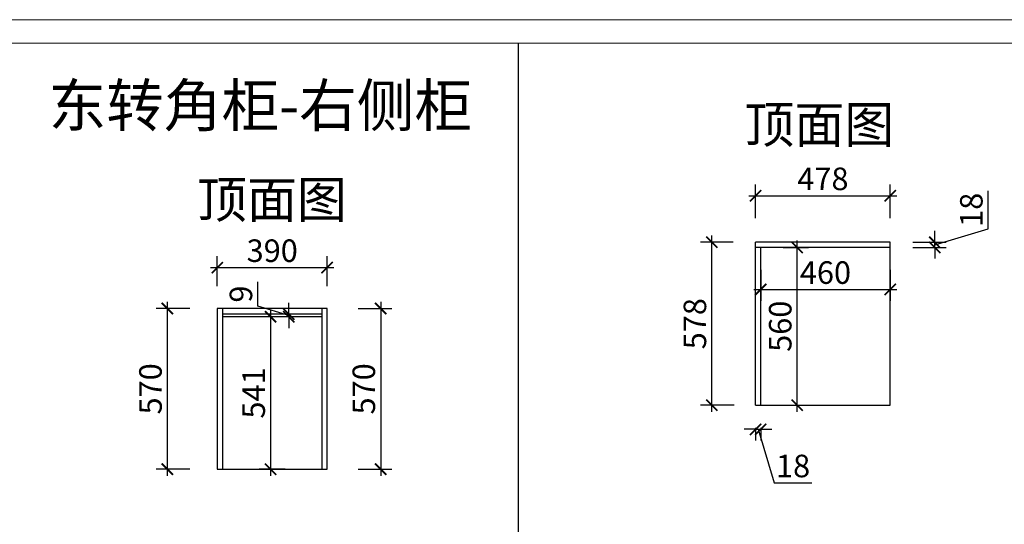
# Model space of a CAD drawing. Units: millimetres. Extents: x 2314853 to 2348551, y 119822 to 132641.
# Drawn here: x 2325295 to 2328791, y 126297 to 128088 of the extents above; entities that cross this region are included whole.
import ezdxf

# ---------------------------------------------------------------- set-up
doc = ezdxf.new("R2010")
doc.units = ezdxf.units.MM
doc.header["$LTSCALE"] = 3
doc.layers.add('标注', color=3, linetype='Continuous')
doc.styles.add('DS01', font='txt')
doc.styles.get("Standard").update_dxf_attribs({"font": 'txt', "bigfont": 'gbcbig.shx'})
doc.dimstyles.new('DS03', dxfattribs={"dimscale": 40, "dimtxt": 2, "dimasz": 1, "dimexe": 1, "dimexo": 2, "dimgap": 0.5, "dimtad": 1, "dimdec": 0, "dimzin": 0, "dimdsep": 46, "dimtxsty": 'DS01', "dimblk": 'ARCHTICK', "dimcen": 0, "dimdle": 0.6, "dimclrd": 251, "dimclre": 251, "dimclrt": 2, "dimadec": 0, "dimazin": 0, "dimtfac": 1, "dimtdec": 0, "dimtmove": 1, "dimatfit": 2, "dimldrblk": 'DOT', "dimfxl": 2, "dimfxlon": 1, "dimtolj": 1, "dimtzin": 0, "dimlwe": 30, "dimarcsym": 0})

# ---------------------------------------------------------------- blocks, each defined once
blk = doc.blocks.new('_ARCHTICK')
at = {"color": 0, "linetype": 'ByBlock', "const_width": 0.15}
blk.add_lwpolyline([(-0.5, -0.5), (0.5, 0.5)], dxfattribs=at)
blk = doc.blocks.new('*D122')
at = {"layer": 'Defpoints', "color": 0, "transparency": 16777216}
for p in [(2325819.5, 127062.7), (2325996.7, 127062.7), (2326014.7, 126492.7)]:
    blk.add_point(p, dxfattribs=at)
at = {"layer": '标注', "color": 251, "lineweight": -2, "transparency": 16777216}
blk.add_line((2325819.5, 126468.7), (2325819.5, 127086.7), dxfattribs=at)
at = {"layer": '标注', "color": 251, "lineweight": 30, "transparency": 16777216}
for p, q in [((2325899.5, 127062.7), (2325779.5, 127062.7)), ((2325899.5, 126492.7), (2325779.5, 126492.7))]:
    blk.add_line(p, q, dxfattribs=at)
at = {"layer": '标注', "color": 251, "lineweight": -2, "transparency": 16777216, "xscale": 40, "yscale": 40, "zscale": 40}
for p, rotation in [((2325819.5, 127062.7), 90), ((2325819.5, 126492.7), 270)]:
    blk.add_blockref('_ARCHTICK', p, dxfattribs=dict(at, rotation=rotation))
at = {"layer": '标注', "color": 2, "transparency": 16777216, "insert": (2325759.5, 126777.7), "char_height": 80, "attachment_point": 5, "rotation": 90, "style": 'DS01'}
blk.add_mtext('\\A1;570', dxfattribs=at)
blk = doc.blocks.new('_Dot')
at = {"color": 0, "linetype": 'ByBlock', "lineweight": -2}
blk.add_line((-0.5, 0), (-1, 0), dxfattribs=at)
at = {"color": 0, "linetype": 'ByBlock', "const_width": 0.5}
blk.add_lwpolyline([(-0.25, 0, 1), (0.25, 0, 1)], format="xyb", close=True, dxfattribs=at)
blk = doc.blocks.new('*D123')
at = {"layer": 'Defpoints', "color": 0, "transparency": 16777216}
for p in [(2326386.7, 127208), (2325996.7, 127062.7), (2326386.7, 127062.7)]:
    blk.add_point(p, dxfattribs=at)
at = {"layer": '标注', "color": 251, "lineweight": 30, "transparency": 16777216}
for p, q in [((2325996.7, 127142.7), (2325996.7, 127248)), ((2326386.7, 127142.7), (2326386.7, 127248))]:
    blk.add_line(p, q, dxfattribs=at)
at = {"layer": '标注', "color": 251, "lineweight": -2, "transparency": 16777216}
blk.add_line((2325972.7, 127208), (2326410.7, 127208), dxfattribs=at)
at = {"layer": '标注', "color": 251, "lineweight": -2, "transparency": 16777216, "xscale": 40, "yscale": 40, "zscale": 40, "rotation": 180}
blk.add_blockref('_ARCHTICK', (2325996.7, 127208), dxfattribs=at)
at = {"layer": '标注', "color": 251, "lineweight": -2, "transparency": 16777216, "xscale": 40, "yscale": 40, "zscale": 40}
blk.add_blockref('_ARCHTICK', (2326386.7, 127208), dxfattribs=at)
at = {"layer": '标注', "color": 2, "transparency": 16777216, "insert": (2326191.7, 127268), "char_height": 80, "attachment_point": 5, "style": 'DS01'}
blk.add_mtext('\\A1;390', dxfattribs=at)
blk = doc.blocks.new('*D124')
at = {"layer": 'Defpoints', "color": 0, "transparency": 16777216}
for p in [(2326250.6, 127042.7), (2326287.8, 127042.7), (2326287.8, 127033.7)]:
    blk.add_point(p, dxfattribs=at)
at = {"layer": '标注', "color": 251, "lineweight": -2, "transparency": 16777216}
for p, q in [((2326140.6, 127071.2), (2326140.6, 127157)), ((2326250.6, 127038.2), (2326140.6, 127071.2)), ((2326250.6, 127042.7), (2326250.6, 127082.7)), ((2326250.6, 127033.7), (2326250.6, 127042.7)), ((2326250.6, 127033.7), (2326250.6, 127042.7)), ((2326250.6, 127033.7), (2326250.6, 126993.7))]:
    blk.add_line(p, q, dxfattribs=at)
at = {"layer": '标注', "color": 251, "lineweight": 30, "transparency": 16777216}
for p, q in [((2326250.6, 127042.7), (2326210.6, 127042.7)), ((2326250.6, 127033.7), (2326210.6, 127033.7))]:
    blk.add_line(p, q, dxfattribs=at)
at = {"layer": '标注', "color": 251, "lineweight": -2, "transparency": 16777216, "xscale": 40, "yscale": 40, "zscale": 40}
for p, rotation in [((2326250.6, 127042.7), 270), ((2326250.6, 127033.7), 90)]:
    blk.add_blockref('_ARCHTICK', p, dxfattribs=dict(at, rotation=rotation))
at = {"layer": '标注', "color": 2, "transparency": 16777216, "insert": (2326080.6, 127114.1), "char_height": 80, "attachment_point": 5, "rotation": 90, "style": 'DS01'}
blk.add_mtext('\\A1;9', dxfattribs=at)
blk = doc.blocks.new('*D125')
at = {"layer": 'Defpoints', "color": 0, "transparency": 16777216}
for p in [(2326335.7, 127033.7), (2326185.9, 126492.7), (2326317.9, 126492.7)]:
    blk.add_point(p, dxfattribs=at)
at = {"layer": '标注', "color": 251, "lineweight": -2, "transparency": 16777216}
blk.add_line((2326185.9, 127057.7), (2326185.9, 126468.7), dxfattribs=at)
at = {"layer": '标注', "color": 251, "lineweight": 30, "transparency": 16777216}
for p, q in [((2326255.7, 127033.7), (2326145.9, 127033.7)), ((2326237.9, 126492.7), (2326145.9, 126492.7))]:
    blk.add_line(p, q, dxfattribs=at)
at = {"layer": '标注', "color": 251, "lineweight": -2, "transparency": 16777216, "xscale": 40, "yscale": 40, "zscale": 40}
for p, rotation in [((2326185.9, 127033.7), 90), ((2326185.9, 126492.7), 270)]:
    blk.add_blockref('_ARCHTICK', p, dxfattribs=dict(at, rotation=rotation))
at = {"layer": '标注', "color": 2, "transparency": 16777216, "insert": (2326125.9, 126763.2), "char_height": 80, "attachment_point": 5, "rotation": 90, "style": 'DS01'}
blk.add_mtext('\\A1;541', dxfattribs=at)
blk = doc.blocks.new('*D126')
at = {"layer": 'Defpoints', "color": 0, "transparency": 16777216}
for p in [(2326386.7, 127062.7), (2326386.7, 126492.7), (2326576.9, 126492.7)]:
    blk.add_point(p, dxfattribs=at)
at = {"layer": '标注', "color": 251, "lineweight": -2, "transparency": 16777216}
blk.add_line((2326576.9, 127086.7), (2326576.9, 126468.7), dxfattribs=at)
at = {"layer": '标注', "color": 251, "lineweight": 30, "transparency": 16777216}
for p, q in [((2326496.9, 127062.7), (2326616.9, 127062.7)), ((2326496.9, 126492.7), (2326616.9, 126492.7))]:
    blk.add_line(p, q, dxfattribs=at)
at = {"layer": '标注', "color": 251, "lineweight": -2, "transparency": 16777216, "xscale": 40, "yscale": 40, "zscale": 40}
for p, rotation in [((2326576.9, 127062.7), 90), ((2326576.9, 126492.7), 270)]:
    blk.add_blockref('_ARCHTICK', p, dxfattribs=dict(at, rotation=rotation))
at = {"layer": '标注', "color": 2, "transparency": 16777216, "insert": (2326516.9, 126777.7), "char_height": 80, "attachment_point": 5, "rotation": 90, "style": 'DS01'}
blk.add_mtext('\\A1;570', dxfattribs=at)
blk = doc.blocks.new('*D154')
at = {"layer": 'Defpoints', "color": 0, "transparency": 16777216}
for p in [(2327752.4, 127297.9), (2327907.9, 127297.9), (2327925.9, 126719.9)]:
    blk.add_point(p, dxfattribs=at)
at = {"layer": '标注', "color": 251, "lineweight": -2, "transparency": 16777216}
blk.add_line((2327752.4, 126695.9), (2327752.4, 127321.9), dxfattribs=at)
at = {"layer": '标注', "color": 251, "lineweight": 30, "transparency": 16777216}
for p, q in [((2327827.9, 127297.9), (2327712.4, 127297.9)), ((2327832.4, 126719.9), (2327712.4, 126719.9))]:
    blk.add_line(p, q, dxfattribs=at)
at = {"layer": '标注', "color": 251, "lineweight": -2, "transparency": 16777216, "xscale": 40, "yscale": 40, "zscale": 40}
for p, rotation in [((2327752.4, 127297.9), 90), ((2327752.4, 126719.9), 270)]:
    blk.add_blockref('_ARCHTICK', p, dxfattribs=dict(at, rotation=rotation))
at = {"layer": '标注', "color": 2, "transparency": 16777216, "insert": (2327692.4, 127008.9), "char_height": 80, "attachment_point": 5, "rotation": 90, "style": 'DS01'}
blk.add_mtext('\\A1;578', dxfattribs=at)
blk = doc.blocks.new('*D155')
at = {"layer": 'Defpoints', "color": 0, "transparency": 16777216}
for p in [(2328385.9, 127462.9), (2327907.9, 127297.9), (2328385.9, 127297.9)]:
    blk.add_point(p, dxfattribs=at)
at = {"layer": '标注', "color": 251, "lineweight": 30, "transparency": 16777216}
for p, q in [((2327907.9, 127382.9), (2327907.9, 127502.9)), ((2328385.9, 127382.9), (2328385.9, 127502.9))]:
    blk.add_line(p, q, dxfattribs=at)
at = {"layer": '标注', "color": 251, "lineweight": -2, "transparency": 16777216}
blk.add_line((2327883.9, 127462.9), (2328409.9, 127462.9), dxfattribs=at)
at = {"layer": '标注', "color": 251, "lineweight": -2, "transparency": 16777216, "xscale": 40, "yscale": 40, "zscale": 40, "rotation": 180}
blk.add_blockref('_ARCHTICK', (2327907.9, 127462.9), dxfattribs=at)
at = {"layer": '标注', "color": 251, "lineweight": -2, "transparency": 16777216, "xscale": 40, "yscale": 40, "zscale": 40}
blk.add_blockref('_ARCHTICK', (2328385.9, 127462.9), dxfattribs=at)
at = {"layer": '标注', "color": 2, "transparency": 16777216, "insert": (2328146.9, 127522.9), "char_height": 80, "attachment_point": 5, "style": 'DS01'}
blk.add_mtext('\\A1;478', dxfattribs=at)
blk = doc.blocks.new('*D156')
at = {"layer": 'Defpoints', "color": 0, "transparency": 16777216}
for p in [(2327925.9, 127279.9), (2328385.9, 127279.9), (2328385.9, 127130.3)]:
    blk.add_point(p, dxfattribs=at)
at = {"layer": '标注', "color": 251, "lineweight": 30, "transparency": 16777216}
for p, q in [((2327925.9, 127199.9), (2327925.9, 127090.3)), ((2328385.9, 127199.9), (2328385.9, 127090.3))]:
    blk.add_line(p, q, dxfattribs=at)
at = {"layer": '标注', "color": 251, "lineweight": -2, "transparency": 16777216}
blk.add_line((2327901.9, 127130.3), (2328409.9, 127130.3), dxfattribs=at)
at = {"layer": '标注', "color": 251, "lineweight": -2, "transparency": 16777216, "xscale": 40, "yscale": 40, "zscale": 40, "rotation": 180}
blk.add_blockref('_ARCHTICK', (2327925.9, 127130.3), dxfattribs=at)
at = {"layer": '标注', "color": 251, "lineweight": -2, "transparency": 16777216, "xscale": 40, "yscale": 40, "zscale": 40}
blk.add_blockref('_ARCHTICK', (2328385.9, 127130.3), dxfattribs=at)
at = {"layer": '标注', "color": 2, "transparency": 16777216, "insert": (2328155.9, 127190.3), "char_height": 80, "attachment_point": 5, "style": 'DS01'}
blk.add_mtext('\\A1;460', dxfattribs=at)
blk = doc.blocks.new('*D157')
at = {"layer": 'Defpoints', "color": 0, "transparency": 16777216}
for p in [(2327925.9, 127279.9), (2328055.3, 127279.9), (2327925.9, 126719.9)]:
    blk.add_point(p, dxfattribs=at)
at = {"layer": '标注', "color": 251, "lineweight": 30, "transparency": 16777216}
for p, q in [((2328005.9, 127279.9), (2328095.3, 127279.9)), ((2328005.9, 126719.9), (2328095.3, 126719.9))]:
    blk.add_line(p, q, dxfattribs=at)
at = {"layer": '标注', "color": 251, "lineweight": -2, "transparency": 16777216}
blk.add_line((2328055.3, 126695.9), (2328055.3, 127303.9), dxfattribs=at)
at = {"layer": '标注', "color": 251, "lineweight": -2, "transparency": 16777216, "xscale": 40, "yscale": 40, "zscale": 40}
for p, rotation in [((2328055.3, 127279.9), 90), ((2328055.3, 126719.9), 270)]:
    blk.add_blockref('_ARCHTICK', p, dxfattribs=dict(at, rotation=rotation))
at = {"layer": '标注', "color": 2, "transparency": 16777216, "insert": (2327995.3, 126999.9), "char_height": 80, "attachment_point": 5, "rotation": 90, "style": 'DS01'}
blk.add_mtext('\\A1;560', dxfattribs=at)
blk = doc.blocks.new('*D267')
at = {"layer": 'Defpoints', "color": 0, "transparency": 16777216}
for p in [(2327907.9, 126719.9), (2327925.9, 126719.9), (2327925.9, 126634.2)]:
    blk.add_point(p, dxfattribs=at)
at = {"layer": '标注', "color": 251, "lineweight": -2, "transparency": 16777216}
for p, q in [((2327907.9, 126634.2), (2327867.9, 126634.2)), ((2327907.9, 126634.2), (2327925.9, 126634.2)), ((2327907.9, 126634.2), (2327925.9, 126634.2)), ((2327916.9, 126634.2), (2327973.9, 126444.2)), ((2327925.9, 126634.2), (2327965.9, 126634.2)), ((2327973.9, 126444.2), (2328108.1, 126444.2))]:
    blk.add_line(p, q, dxfattribs=at)
at = {"layer": '标注', "color": 251, "lineweight": 30, "transparency": 16777216}
for p, q in [((2327907.9, 126639.9), (2327907.9, 126594.2)), ((2327925.9, 126639.9), (2327925.9, 126594.2))]:
    blk.add_line(p, q, dxfattribs=at)
at = {"layer": '标注', "color": 251, "lineweight": -2, "transparency": 16777216, "xscale": 40, "yscale": 40, "zscale": 40}
blk.add_blockref('_ARCHTICK', (2327907.9, 126634.2), dxfattribs=at)
at = {"layer": '标注', "color": 251, "lineweight": -2, "transparency": 16777216, "xscale": 40, "yscale": 40, "zscale": 40, "rotation": 180}
blk.add_blockref('_ARCHTICK', (2327925.9, 126634.2), dxfattribs=at)
at = {"layer": '标注', "color": 2, "transparency": 16777216, "insert": (2328041, 126504.2), "char_height": 80, "attachment_point": 5, "style": 'DS01'}
blk.add_mtext('\\A1;18', dxfattribs=at)
blk = doc.blocks.new('*D268')
at = {"layer": 'Defpoints', "color": 0, "transparency": 16777216}
for p in [(2328385.9, 127297.9), (2328385.9, 127279.9), (2328543.9, 127297.9)]:
    blk.add_point(p, dxfattribs=at)
at = {"layer": '标注', "color": 251, "lineweight": -2, "transparency": 16777216}
for p, q in [((2328733.9, 127345.9), (2328733.9, 127480.1)), ((2328543.9, 127288.9), (2328733.9, 127345.9)), ((2328543.9, 127297.9), (2328543.9, 127337.9)), ((2328543.9, 127279.9), (2328543.9, 127297.9)), ((2328543.9, 127279.9), (2328543.9, 127297.9)), ((2328543.9, 127279.9), (2328543.9, 127239.9))]:
    blk.add_line(p, q, dxfattribs=at)
at = {"layer": '标注', "color": 251, "lineweight": 30, "transparency": 16777216}
for p, q in [((2328465.9, 127297.9), (2328583.9, 127297.9)), ((2328465.9, 127279.9), (2328583.9, 127279.9))]:
    blk.add_line(p, q, dxfattribs=at)
at = {"layer": '标注', "color": 251, "lineweight": -2, "transparency": 16777216, "xscale": 40, "yscale": 40, "zscale": 40}
for p, rotation in [((2328543.9, 127297.9), 270), ((2328543.9, 127279.9), 90)]:
    blk.add_blockref('_ARCHTICK', p, dxfattribs=dict(at, rotation=rotation))
at = {"layer": '标注', "color": 2, "transparency": 16777216, "insert": (2328673.9, 127413), "char_height": 80, "attachment_point": 5, "rotation": 90, "style": 'DS01'}
blk.add_mtext('\\A1;18', dxfattribs=at)

msp = doc.modelspace()

# ---------------------------------------------------------------- linework, layer by layer
at = {"color": 0, "lineweight": 18}
for p, q in [((2317347.5, 128087.5), (2336633.6, 128087.5)), ((2317431.4, 128003.8), (2336549.9, 128003.8))]:
    msp.add_line(p, q, dxfattribs=at)
at = {"layer": '标注', "color": 0}
for p, q in [((2327066.1, 122315.7), (2327066.1, 128003.8)), ((2328385.9, 127297.9), (2327907.9, 127297.9)), ((2327907.9, 126719.9), (2327907.9, 127297.9)), ((2328385.9, 127279.9), (2327907.9, 127279.9)), ((2327925.9, 126719.9), (2327925.9, 127279.9)), ((2328385.9, 126719.9), (2328385.9, 127297.9)), ((2326386.7, 127062.7), (2325996.7, 127062.7)), ((2325996.7, 127062.7), (2325996.7, 126492.7)), ((2326014.7, 127062.7), (2326014.7, 126492.7)), ((2326368.7, 127042.7), (2326014.7, 127042.7)), ((2326368.7, 126492.7), (2326368.7, 127062.7)), ((2326386.7, 126492.7), (2326386.7, 127062.7)), ((2326368.7, 127033.7), (2326014.7, 127033.7)), ((2327907.9, 126719.9), (2328385.9, 126719.9)), ((2325996.7, 126492.7), (2326386.7, 126492.7))]:
    msp.add_line(p, q, dxfattribs=at)

# ---------------------------------------------------------------- texts
at = {"layer": '标注', "color": 0, "insert": (2325397.7, 127858.4), "char_height": 150, "width": 2417.182, "attachment_point": 1}
msp.add_mtext('{\\fSimSun|b0|i0|c134|p2;\\C3;东转角柜-右侧柜}', dxfattribs=at)
at = {"layer": '标注', "color": 1, "char_height": 130, "width": 770, "attachment_point": 3}
for insert in [(2328400.2, 127780.4), (2326456.8, 127514.4)]:
    msp.add_mtext('\\A1;{\\fSimSun|b0|i0|c134|p2;顶面图}', dxfattribs=dict(at, insert=insert))

# ---------------------------------------------------------------- dimensions: what is measured, and where the dimension line sits
at = {"layer": '标注', "color": 0}
for base, p1, p2, picture, middle in [((2328385.9, 127462.9), (2327907.9, 127297.9), (2328385.9, 127297.9), '*D155', (2328146.9, 127522.9)), ((2326386.7, 127208), (2325996.7, 127062.7), (2326386.7, 127062.7), '*D123', (2326191.7, 127268)), ((2328385.9, 127130.3), (2327925.9, 127279.9), (2328385.9, 127279.9), '*D156', (2328155.9, 127190.3)), ((2327925.9, 126634.2), (2327907.9, 126719.9), (2327925.9, 126719.9), '*D267', (2327993.9, 126504.2))]:
    dim = msp.add_linear_dim(base=base, p1=p1, p2=p2, dimstyle='DS03', dxfattribs=at)
    dim.commit()
    dim.dimension.update_dxf_attribs({"geometry": picture, "text_midpoint": middle})
for base, p1, p2, picture, middle in [((2328543.9, 127297.9), (2328385.9, 127279.9), (2328385.9, 127297.9), '*D268', (2328673.9, 127365.9)), ((2327752.4, 127297.9), (2327925.9, 126719.9), (2327907.9, 127297.9), '*D154', (2327692.4, 127008.9)), ((2328055.3, 127279.9), (2327925.9, 126719.9), (2327925.9, 127279.9), '*D157', (2327995.3, 126999.9)), ((2326250.6, 127042.7), (2326287.8, 127033.7), (2326287.8, 127042.7), '*D124', (2326080.6, 127091.2)), ((2325819.5, 127062.7), (2326014.7, 126492.7), (2325996.7, 127062.7), '*D122', (2325759.5, 126777.7)), ((2326576.9, 126492.7), (2326386.7, 127062.7), (2326386.7, 126492.7), '*D126', (2326516.9, 126777.7)), ((2326185.9, 126492.7), (2326335.7, 127033.7), (2326317.9, 126492.7), '*D125', (2326125.9, 126763.2))]:
    dim = msp.add_linear_dim(base=base, p1=p1, p2=p2, angle=90, dimstyle='DS03', dxfattribs=at)
    dim.commit()
    dim.dimension.update_dxf_attribs({"geometry": picture, "text_midpoint": middle})

doc.saveas('drawing.dxf')
